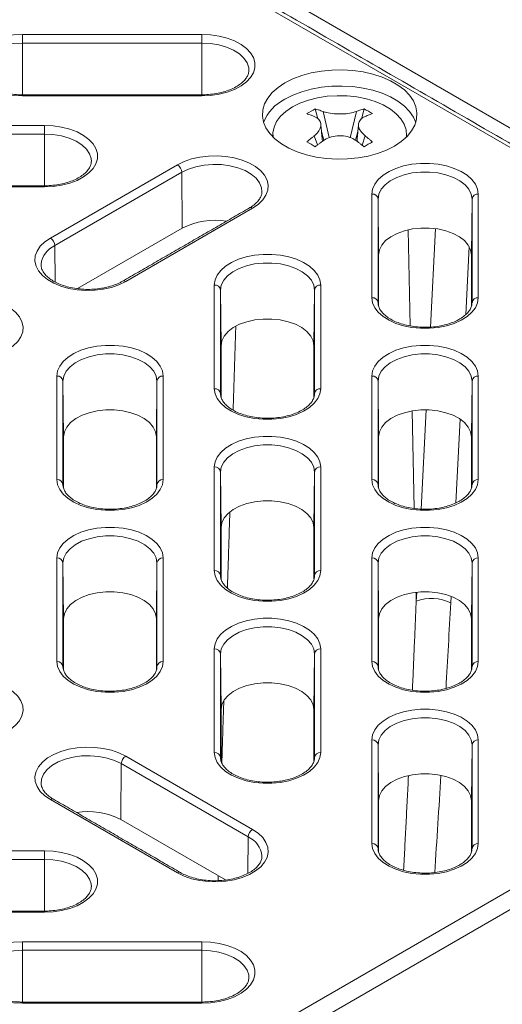
# Model space of a CAD drawing. Units: millimetres. Extents: x -15 to 594, y -428 to 269.
# Drawn here: x 505 to 535, y -217 to -157 of the extents above; entities that cross this region are included whole.
import ezdxf

# ---------------------------------------------------------------- set-up
doc = ezdxf.new("R2010")
doc.units = ezdxf.units.MM

msp = doc.modelspace()

# ---------------------------------------------------------------- linework, layer by layer
at = {"color": 7, "linetype": 'Continuous', "lineweight": 0}
for p, q in [((574.959, -187.07), (483.318, -134.167)), ((573.693, -187.529), (482.523, -134.898)), ((505.458, -158.343), (516.333, -158.343)), ((505.458, -158.343), (505.458, -158.863)), ((516.333, -158.863), (516.333, -158.343)), ((516.333, -158.863), (505.458, -158.863)), ((505.458, -161.996), (505.458, -158.863)), ((516.333, -161.996), (516.333, -158.863)), ((505.458, -162.065), (505.458, -161.996)), ((516.333, -162.065), (505.458, -162.065)), ((516.333, -161.996), (516.333, -162.065)), ((523.368, -163.462), (523.196, -162.853)), ((523.673, -163.007), (524.042, -164.594)), ((525.695, -163.007), (525.323, -164.605)), ((525.997, -163.473), (526.172, -162.853)), ((495.912, -163.854), (506.787, -163.854)), ((506.787, -164.374), (506.787, -163.854)), ((506.787, -164.374), (495.912, -164.374)), ((506.787, -167.507), (506.787, -164.374)), ((523.145, -164.479), (523.331, -165.039)), ((523.731, -164.755), (523.582, -164.223)), ((525.638, -164.75), (525.786, -164.223)), ((526.037, -165.04), (526.223, -164.479)), ((507.158, -170.676), (514.847, -166.237)), ((515.113, -166.694), (507.423, -171.133)), ((515.138, -170.079), (515.113, -166.694)), ((506.787, -167.576), (495.912, -167.576)), ((506.787, -167.507), (506.787, -167.576)), ((519.974, -167.899), (519.975, -167.867)), ((526.633, -174.289), (526.633, -168.011)), ((533.08, -168.011), (533.08, -174.289)), ((527.008, -168.315), (527.008, -174.593)), ((527.044, -171.686), (527.008, -168.315)), ((532.669, -171.686), (532.705, -168.315)), ((532.705, -174.593), (532.705, -168.315)), ((519.406, -168.869), (511.716, -173.308)), ((515.138, -170.079), (508.795, -173.741)), ((528.958, -175.998), (528.831, -170.174)), ((530.188, -176.066), (530.499, -170.105)), ((507.439, -173.337), (507.423, -171.133)), ((527.044, -174.806), (527.044, -171.686)), ((532.536, -171.192), (532.321, -175.319)), ((532.669, -174.794), (532.669, -171.686)), ((506.589, -172.267), (506.589, -172.306)), ((517.087, -179.8), (517.087, -173.522)), ((523.534, -173.522), (523.534, -179.8)), ((517.462, -173.825), (517.462, -180.103)), ((517.498, -177.196), (517.462, -173.825)), ((523.123, -177.196), (523.159, -173.825)), ((523.159, -180.103), (523.159, -173.825)), ((517.498, -180.316), (517.498, -177.196)), ((523.123, -180.305), (523.123, -177.196)), ((507.541, -185.311), (507.541, -179.033)), ((507.916, -179.336), (507.916, -185.614)), ((507.952, -182.707), (507.916, -179.336)), ((513.577, -182.707), (513.613, -179.336)), ((513.613, -185.614), (513.613, -179.336)), ((513.988, -179.033), (513.988, -185.311)), ((526.633, -185.311), (526.633, -179.033)), ((527.008, -179.336), (527.008, -185.614)), ((527.044, -182.707), (527.008, -179.336)), ((532.669, -182.707), (532.705, -179.336)), ((532.705, -185.614), (532.705, -179.336)), ((533.08, -179.033), (533.08, -185.311)), ((529.199, -187.056), (529.071, -181.148)), ((529.613, -187.094), (529.926, -181.084)), ((531.99, -181.65), (531.726, -186.723)), ((507.952, -185.827), (507.952, -182.707)), ((513.577, -185.815), (513.577, -182.707)), ((527.044, -185.827), (527.044, -182.707)), ((532.669, -185.815), (532.669, -182.707)), ((517.087, -190.821), (517.087, -184.543)), ((517.462, -184.847), (517.462, -191.125)), ((517.498, -188.218), (517.462, -184.847)), ((523.123, -188.218), (523.159, -184.847)), ((523.159, -191.125), (523.159, -184.847)), ((523.534, -184.543), (523.534, -190.821)), ((482.523, -240.467), (573.693, -187.836)), ((574.959, -188.295), (483.318, -241.198)), ((517.498, -191.338), (517.498, -188.218)), ((523.123, -191.326), (523.123, -188.218)), ((507.541, -196.332), (507.541, -190.054)), ((513.988, -190.054), (513.988, -196.332)), ((526.633, -196.332), (526.633, -190.054)), ((533.08, -190.054), (533.08, -196.332)), ((507.916, -190.358), (507.916, -196.636)), ((507.952, -193.729), (507.916, -190.358)), ((513.577, -193.729), (513.613, -190.358)), ((513.613, -196.636), (513.613, -190.358)), ((527.008, -190.358), (527.008, -196.636)), ((527.044, -193.729), (527.008, -190.358)), ((532.669, -193.729), (532.705, -190.358)), ((532.705, -196.636), (532.705, -190.358)), ((529.322, -192.676), (529.31, -192.136)), ((529.322, -192.676), (529.35, -192.132)), ((531.431, -192.383), (531.41, -192.769)), ((507.952, -196.849), (507.952, -193.729)), ((513.577, -196.837), (513.577, -193.729)), ((527.044, -196.849), (527.044, -193.729)), ((532.669, -196.837), (532.669, -193.729)), ((517.087, -201.843), (517.087, -195.565)), ((523.534, -195.565), (523.534, -201.843)), ((517.462, -195.868), (517.462, -202.146)), ((517.498, -199.239), (517.462, -195.868)), ((523.123, -199.239), (523.159, -195.868)), ((523.159, -202.146), (523.159, -195.868)), ((517.498, -202.36), (517.498, -199.239)), ((523.123, -202.348), (523.123, -199.239)), ((526.633, -207.354), (526.633, -201.076)), ((527.008, -201.379), (527.008, -207.657)), ((527.044, -204.75), (527.008, -201.379)), ((532.669, -204.75), (532.705, -201.379)), ((532.705, -207.657), (532.705, -201.379)), ((533.08, -201.076), (533.08, -207.354)), ((511.716, -202.057), (519.406, -206.496)), ((511.426, -205.899), (511.451, -202.514)), ((519.141, -206.953), (511.451, -202.514)), ((514.847, -209.128), (507.158, -204.689)), ((527.044, -207.87), (527.044, -204.75)), ((532.669, -207.858), (532.669, -204.75)), ((517.767, -209.56), (511.426, -205.899)), ((519.124, -209.155), (519.141, -206.953)), ((495.912, -207.789), (506.787, -207.789)), ((506.787, -207.789), (506.787, -208.309)), ((506.787, -208.309), (495.912, -208.309)), ((506.787, -211.442), (506.787, -208.309)), ((506.787, -211.511), (495.912, -211.511)), ((506.787, -211.511), (506.787, -211.442)), ((505.458, -213.3), (516.333, -213.3)), ((505.458, -213.82), (505.458, -213.3)), ((516.333, -213.3), (516.333, -213.82)), ((516.333, -213.82), (505.458, -213.82)), ((505.458, -216.953), (505.458, -213.82)), ((516.333, -216.953), (516.333, -213.82)), ((505.458, -216.953), (505.458, -217.022)), ((516.333, -217.022), (505.458, -217.022)), ((516.333, -217.022), (516.333, -216.953))]:
    msp.add_line(p, q, dxfattribs=at)
at = {"color": 7, "linetype": 'Continuous', "lineweight": 0, "flags": 128}
for points in [[(505.458, -162.065), (504.927, -162.04), (504.411, -161.964), (503.924, -161.841), (503.478, -161.673), (503.086, -161.465), (502.759, -161.222), (502.506, -160.952), (502.333, -160.661), (502.245, -160.358), (502.245, -160.051), (502.333, -159.747), (502.506, -159.457), (502.759, -159.186), (503.086, -158.944), (503.478, -158.736), (503.924, -158.568), (504.411, -158.444), (504.927, -158.369), (505.458, -158.343)], [(516.333, -158.343), (516.863, -158.369), (517.38, -158.444), (517.867, -158.568), (518.313, -158.736), (518.705, -158.944), (519.032, -159.186), (519.285, -159.457), (519.458, -159.747), (519.545, -160.051), (519.545, -160.358), (519.458, -160.661), (519.285, -160.952), (519.032, -161.222), (518.705, -161.465), (518.313, -161.673), (517.867, -161.841), (517.38, -161.964), (516.863, -162.04), (516.333, -162.065)], [(505.458, -158.863), (504.934, -158.891), (504.429, -158.974), (503.958, -159.11), (503.539, -159.293), (503.185, -159.517), (502.908, -159.775), (502.718, -160.058), (502.622, -160.356), (502.609, -160.5)], [(519.181, -160.536), (519.169, -160.356), (519.073, -160.058), (518.883, -159.775), (518.606, -159.517), (518.252, -159.293), (517.832, -159.11), (517.362, -158.974), (516.856, -158.891), (516.333, -158.863)], [(521.369, -161.277), (521.852, -161.034), (522.387, -160.831), (522.964, -160.673), (523.574, -160.561), (524.205, -160.498), (524.844, -160.486), (525.48, -160.524), (526.102, -160.611), (526.697, -160.746), (527.255, -160.927), (527.765, -161.151), (528.217, -161.412), (528.604, -161.706), (528.917, -162.028), (529.152, -162.372), (529.303, -162.73), (529.369, -163.098), (529.347, -163.467), (529.238, -163.831), (529.045, -164.183), (528.77, -164.516), (528.419, -164.825), (527.999, -165.104), (527.516, -165.346), (526.981, -165.549), (526.404, -165.708), (525.794, -165.819), (525.163, -165.882), (524.524, -165.895), (523.888, -165.857), (523.266, -165.769), (522.671, -165.634), (522.113, -165.453), (521.603, -165.23), (521.151, -164.969), (520.764, -164.674), (520.451, -164.352), (520.216, -164.009), (520.065, -163.65), (519.999, -163.283), (520.021, -162.913), (520.13, -162.55), (520.323, -162.197), (520.598, -161.864), (520.949, -161.555), (521.369, -161.277)], [(521.369, -162.257), (521.852, -162.014), (522.387, -161.811), (522.964, -161.653), (523.574, -161.541), (524.205, -161.478), (524.844, -161.466), (525.48, -161.503), (526.102, -161.591), (526.697, -161.726), (527.255, -161.907), (527.765, -162.13), (528.217, -162.392), (528.604, -162.686), (528.917, -163.008), (529.152, -163.351), (529.294, -163.68)], [(520.645, -164.564), (520.637, -164.3), (520.705, -163.953), (520.861, -163.616), (521.103, -163.295), (521.425, -163), (521.82, -162.735), (522.279, -162.507), (522.792, -162.321), (523.346, -162.181), (523.931, -162.091), (524.533, -162.052), (525.137, -162.065), (525.732, -162.13), (526.304, -162.245), (526.839, -162.408), (527.326, -162.616), (527.754, -162.863), (528.113, -163.144), (528.396, -163.453), (528.596, -163.783), (528.709, -164.126), (528.731, -164.475), (528.722, -164.564)], [(506.787, -163.854), (507.318, -163.88), (507.834, -163.955), (508.321, -164.078), (508.767, -164.247), (509.159, -164.455), (509.486, -164.697), (509.739, -164.968), (509.912, -165.258), (509.999, -165.561), (509.999, -165.869), (509.912, -166.172), (509.739, -166.463), (509.486, -166.733), (509.159, -166.975), (508.767, -167.184), (508.321, -167.352), (507.834, -167.475), (507.318, -167.551), (506.787, -167.576)], [(509.635, -166.047), (509.623, -165.867), (509.527, -165.569), (509.337, -165.286), (509.06, -165.028), (508.706, -164.803), (508.287, -164.62), (507.816, -164.485), (507.31, -164.402), (506.787, -164.374)], [(514.847, -166.237), (515.254, -166.038), (515.711, -165.881), (516.207, -165.769), (516.728, -165.706), (517.26, -165.694), (517.788, -165.732), (518.299, -165.819), (518.777, -165.954), (519.21, -166.133), (519.587, -166.35), (519.896, -166.6), (520.13, -166.876), (520.282, -167.171), (520.348, -167.476), (520.326, -167.783), (520.216, -168.084), (520.023, -168.37), (519.75, -168.634), (519.406, -168.869)], [(519.975, -167.867), (519.948, -167.629), (519.828, -167.334), (519.615, -167.056), (519.318, -166.806), (518.947, -166.591), (518.513, -166.42), (518.032, -166.297), (517.52, -166.228), (516.995, -166.214), (516.475, -166.256), (515.976, -166.352), (515.517, -166.5), (515.113, -166.694)], [(526.633, -168.011), (526.677, -167.705), (526.807, -167.407), (527.021, -167.125), (527.313, -166.868), (527.673, -166.642), (528.093, -166.453), (528.561, -166.307), (529.065, -166.207), (529.59, -166.157), (530.123, -166.157), (530.648, -166.207), (531.151, -166.307), (531.619, -166.453), (532.04, -166.642), (532.4, -166.868), (532.691, -167.125), (532.905, -167.407), (533.036, -167.705), (533.08, -168.011)], [(532.705, -168.315), (532.656, -168.013), (532.512, -167.721), (532.278, -167.449), (531.961, -167.207), (531.573, -167.002), (531.126, -166.843), (530.636, -166.733), (530.119, -166.677), (529.593, -166.677), (529.077, -166.733), (528.587, -166.843), (528.14, -167.002), (527.751, -167.207), (527.434, -167.449), (527.2, -167.721), (527.056, -168.013), (527.008, -168.315)], [(527.044, -171.686), (527.092, -171.387), (527.234, -171.099), (527.465, -170.831), (527.778, -170.592), (528.161, -170.39), (528.603, -170.232), (529.087, -170.124), (529.597, -170.069), (530.116, -170.069), (530.626, -170.124), (531.11, -170.232), (531.551, -170.39), (531.935, -170.592), (532.248, -170.831), (532.479, -171.099), (532.621, -171.387), (532.669, -171.686)], [(511.716, -173.308), (511.31, -173.507), (510.853, -173.664), (510.357, -173.776), (509.836, -173.839), (509.304, -173.851), (508.775, -173.813), (508.265, -173.726), (507.787, -173.591), (507.354, -173.412), (506.977, -173.195), (506.668, -172.945), (506.434, -172.669), (506.282, -172.374), (506.216, -172.069), (506.238, -171.762), (506.347, -171.461), (506.541, -171.175), (506.814, -170.911), (507.158, -170.676)], [(517.087, -173.522), (517.131, -173.216), (517.262, -172.918), (517.475, -172.636), (517.767, -172.379), (518.127, -172.153), (518.547, -171.964), (519.015, -171.818), (519.519, -171.718), (520.044, -171.667), (520.577, -171.667), (521.102, -171.718), (521.605, -171.818), (522.073, -171.964), (522.494, -172.153), (522.854, -172.379), (523.145, -172.636), (523.359, -172.918), (523.49, -173.216), (523.534, -173.522)], [(523.159, -173.825), (523.11, -173.523), (522.967, -173.231), (522.732, -172.96), (522.415, -172.718), (522.027, -172.513), (521.58, -172.353), (521.09, -172.244), (520.573, -172.188), (520.048, -172.188), (519.531, -172.244), (519.041, -172.353), (518.594, -172.513), (518.205, -172.718), (517.888, -172.96), (517.654, -173.231), (517.51, -173.523), (517.462, -173.825)], [(499.998, -174.809), (500.404, -174.611), (500.862, -174.453), (501.358, -174.342), (501.879, -174.279), (502.411, -174.266), (502.939, -174.304), (503.449, -174.392), (503.928, -174.527), (504.361, -174.705), (504.737, -174.922), (505.047, -175.173), (505.281, -175.449), (505.432, -175.743), (505.498, -176.048), (505.476, -176.355), (505.367, -176.656), (505.173, -176.942), (504.901, -177.206), (504.557, -177.441)], [(533.08, -174.289), (533.036, -174.595), (532.905, -174.893), (532.691, -175.175), (532.4, -175.432), (532.04, -175.658), (531.619, -175.847), (531.151, -175.993), (530.648, -176.093), (530.123, -176.144), (529.59, -176.144), (529.065, -176.093), (528.561, -175.993), (528.093, -175.847), (527.673, -175.658), (527.313, -175.432), (527.021, -175.175), (526.807, -174.893), (526.677, -174.595), (526.633, -174.289)], [(517.498, -177.196), (517.546, -176.898), (517.688, -176.61), (517.919, -176.342), (518.232, -176.103), (518.615, -175.901), (519.057, -175.743), (519.541, -175.635), (520.051, -175.58), (520.57, -175.58), (521.08, -175.635), (521.564, -175.743), (522.005, -175.901), (522.389, -176.103), (522.702, -176.342), (522.933, -176.61), (523.075, -176.898), (523.123, -177.196)], [(507.541, -179.033), (507.585, -178.726), (507.716, -178.428), (507.929, -178.147), (508.221, -177.89), (508.581, -177.664), (509.001, -177.475), (509.47, -177.329), (509.973, -177.229), (510.498, -177.178), (511.031, -177.178), (511.556, -177.229), (512.059, -177.329), (512.528, -177.475), (512.948, -177.664), (513.308, -177.89), (513.599, -178.147), (513.813, -178.428), (513.944, -178.726), (513.988, -179.033)], [(513.613, -179.336), (513.564, -179.034), (513.421, -178.742), (513.186, -178.471), (512.87, -178.228), (512.481, -178.024), (512.034, -177.864), (511.544, -177.755), (511.027, -177.699), (510.502, -177.699), (509.985, -177.755), (509.495, -177.864), (509.048, -178.024), (508.659, -178.228), (508.343, -178.471), (508.108, -178.742), (507.964, -179.034), (507.916, -179.336)], [(526.633, -179.033), (526.677, -178.726), (526.807, -178.428), (527.021, -178.147), (527.313, -177.89), (527.673, -177.664), (528.093, -177.475), (528.561, -177.329), (529.065, -177.229), (529.59, -177.178), (530.123, -177.178), (530.648, -177.229), (531.151, -177.329), (531.619, -177.475), (532.04, -177.664), (532.4, -177.89), (532.691, -178.147), (532.905, -178.428), (533.036, -178.726), (533.08, -179.033)], [(532.705, -179.336), (532.656, -179.034), (532.512, -178.742), (532.278, -178.471), (531.961, -178.228), (531.573, -178.024), (531.126, -177.864), (530.636, -177.755), (530.119, -177.699), (529.593, -177.699), (529.077, -177.755), (528.587, -177.864), (528.14, -178.024), (527.751, -178.228), (527.434, -178.471), (527.2, -178.742), (527.056, -179.034), (527.008, -179.336)], [(523.534, -179.8), (523.49, -180.106), (523.359, -180.404), (523.145, -180.686), (522.854, -180.943), (522.494, -181.169), (522.073, -181.358), (521.605, -181.504), (521.102, -181.604), (520.577, -181.654), (520.044, -181.654), (519.519, -181.604), (519.015, -181.504), (518.547, -181.358), (518.127, -181.169), (517.767, -180.943), (517.475, -180.686), (517.262, -180.404), (517.131, -180.106), (517.087, -179.8)], [(507.952, -182.707), (508, -182.409), (508.142, -182.121), (508.373, -181.852), (508.686, -181.613), (509.07, -181.411), (509.511, -181.254), (509.995, -181.145), (510.505, -181.09), (511.024, -181.09), (511.534, -181.145), (512.018, -181.254), (512.459, -181.411), (512.843, -181.613), (513.156, -181.852), (513.387, -182.121), (513.529, -182.409), (513.577, -182.707)], [(527.044, -182.707), (527.092, -182.409), (527.234, -182.121), (527.465, -181.852), (527.778, -181.613), (528.161, -181.411), (528.603, -181.254), (529.087, -181.145), (529.597, -181.09), (530.116, -181.09), (530.626, -181.145), (531.11, -181.254), (531.551, -181.411), (531.935, -181.613), (532.248, -181.852), (532.479, -182.121), (532.621, -182.409), (532.669, -182.707)], [(517.087, -184.543), (517.131, -184.237), (517.262, -183.939), (517.475, -183.658), (517.767, -183.4), (518.127, -183.174), (518.547, -182.986), (519.015, -182.839), (519.519, -182.739), (520.044, -182.689), (520.577, -182.689), (521.102, -182.739), (521.605, -182.839), (522.073, -182.986), (522.494, -183.174), (522.854, -183.4), (523.145, -183.658), (523.359, -183.939), (523.49, -184.237), (523.534, -184.543)], [(523.159, -184.847), (523.11, -184.545), (522.967, -184.253), (522.732, -183.981), (522.415, -183.739), (522.027, -183.535), (521.58, -183.375), (521.09, -183.265), (520.573, -183.21), (520.048, -183.21), (519.531, -183.265), (519.041, -183.375), (518.594, -183.535), (518.205, -183.739), (517.888, -183.981), (517.654, -184.253), (517.51, -184.545), (517.462, -184.847)], [(513.988, -185.311), (513.944, -185.617), (513.813, -185.915), (513.599, -186.196), (513.308, -186.454), (512.948, -186.68), (512.528, -186.869), (512.059, -187.015), (511.556, -187.115), (511.031, -187.165), (510.498, -187.165), (509.973, -187.115), (509.47, -187.015), (509.001, -186.869), (508.581, -186.68), (508.221, -186.454), (507.929, -186.196), (507.716, -185.915), (507.585, -185.617), (507.541, -185.311)], [(533.08, -185.311), (533.036, -185.617), (532.905, -185.915), (532.691, -186.196), (532.4, -186.454), (532.04, -186.68), (531.619, -186.869), (531.151, -187.015), (530.648, -187.115), (530.123, -187.165), (529.59, -187.165), (529.065, -187.115), (528.561, -187.015), (528.093, -186.869), (527.673, -186.68), (527.313, -186.454), (527.021, -186.196), (526.807, -185.915), (526.677, -185.617), (526.633, -185.311)], [(517.498, -188.218), (517.546, -187.92), (517.688, -187.631), (517.919, -187.363), (518.232, -187.124), (518.615, -186.922), (519.057, -186.764), (519.541, -186.656), (520.051, -186.601), (520.57, -186.601), (521.08, -186.656), (521.564, -186.764), (522.005, -186.922), (522.389, -187.124), (522.702, -187.363), (522.933, -187.631), (523.075, -187.92), (523.123, -188.218)], [(507.541, -190.054), (507.585, -189.748), (507.716, -189.45), (507.929, -189.169), (508.221, -188.911), (508.581, -188.685), (509.001, -188.496), (509.47, -188.35), (509.973, -188.25), (510.498, -188.2), (511.031, -188.2), (511.556, -188.25), (512.059, -188.35), (512.528, -188.496), (512.948, -188.685), (513.308, -188.911), (513.599, -189.169), (513.813, -189.45), (513.944, -189.748), (513.988, -190.054)], [(526.633, -190.054), (526.677, -189.748), (526.807, -189.45), (527.021, -189.169), (527.313, -188.911), (527.673, -188.685), (528.093, -188.496), (528.561, -188.35), (529.065, -188.25), (529.59, -188.2), (530.123, -188.2), (530.648, -188.25), (531.151, -188.35), (531.619, -188.496), (532.04, -188.685), (532.4, -188.911), (532.691, -189.169), (532.905, -189.45), (533.036, -189.748), (533.08, -190.054)], [(513.613, -190.358), (513.564, -190.056), (513.421, -189.764), (513.186, -189.492), (512.87, -189.25), (512.481, -189.045), (512.034, -188.886), (511.544, -188.776), (511.027, -188.72), (510.502, -188.72), (509.985, -188.776), (509.495, -188.886), (509.048, -189.045), (508.659, -189.25), (508.343, -189.492), (508.108, -189.764), (507.964, -190.056), (507.916, -190.358)], [(532.705, -190.358), (532.656, -190.056), (532.512, -189.764), (532.278, -189.492), (531.961, -189.25), (531.573, -189.045), (531.126, -188.886), (530.636, -188.776), (530.119, -188.72), (529.593, -188.72), (529.077, -188.776), (528.587, -188.886), (528.14, -189.045), (527.751, -189.25), (527.434, -189.492), (527.2, -189.764), (527.056, -190.056), (527.008, -190.358)], [(523.534, -190.821), (523.49, -191.128), (523.359, -191.426), (523.145, -191.707), (522.854, -191.964), (522.494, -192.191), (522.073, -192.379), (521.605, -192.526), (521.102, -192.625), (520.577, -192.676), (520.044, -192.676), (519.519, -192.625), (519.015, -192.526), (518.547, -192.379), (518.127, -192.191), (517.767, -191.964), (517.475, -191.707), (517.262, -191.426), (517.131, -191.128), (517.087, -190.821)], [(507.952, -193.729), (508, -193.43), (508.142, -193.142), (508.373, -192.874), (508.686, -192.635), (509.07, -192.433), (509.511, -192.275), (509.995, -192.167), (510.505, -192.112), (511.024, -192.112), (511.534, -192.167), (512.018, -192.275), (512.459, -192.433), (512.843, -192.635), (513.156, -192.874), (513.387, -193.142), (513.529, -193.43), (513.577, -193.729)], [(527.044, -193.729), (527.092, -193.43), (527.234, -193.142), (527.465, -192.874), (527.778, -192.635), (528.161, -192.433), (528.603, -192.275), (529.087, -192.167), (529.597, -192.112), (530.116, -192.112), (530.626, -192.167), (531.11, -192.275), (531.551, -192.433), (531.935, -192.635), (532.248, -192.874), (532.479, -193.142), (532.621, -193.43), (532.669, -193.729)], [(517.087, -195.565), (517.131, -195.259), (517.262, -194.961), (517.475, -194.679), (517.767, -194.422), (518.127, -194.196), (518.547, -194.007), (519.015, -193.861), (519.519, -193.761), (520.044, -193.71), (520.577, -193.71), (521.102, -193.761), (521.605, -193.861), (522.073, -194.007), (522.494, -194.196), (522.854, -194.422), (523.145, -194.679), (523.359, -194.961), (523.49, -195.259), (523.534, -195.565)], [(523.159, -195.868), (523.11, -195.566), (522.967, -195.274), (522.732, -195.003), (522.415, -194.761), (522.027, -194.556), (521.58, -194.396), (521.09, -194.287), (520.573, -194.231), (520.048, -194.231), (519.531, -194.287), (519.041, -194.396), (518.594, -194.556), (518.205, -194.761), (517.888, -195.003), (517.654, -195.274), (517.51, -195.566), (517.462, -195.868)], [(513.988, -196.332), (513.944, -196.638), (513.813, -196.936), (513.599, -197.218), (513.308, -197.475), (512.948, -197.701), (512.528, -197.89), (512.059, -198.036), (511.556, -198.136), (511.031, -198.187), (510.498, -198.187), (509.973, -198.136), (509.47, -198.036), (509.001, -197.89), (508.581, -197.701), (508.221, -197.475), (507.929, -197.218), (507.716, -196.936), (507.585, -196.638), (507.541, -196.332)], [(533.08, -196.332), (533.036, -196.638), (532.905, -196.936), (532.691, -197.218), (532.4, -197.475), (532.04, -197.701), (531.619, -197.89), (531.151, -198.036), (530.648, -198.136), (530.123, -198.187), (529.59, -198.187), (529.065, -198.136), (528.561, -198.036), (528.093, -197.89), (527.673, -197.701), (527.313, -197.475), (527.021, -197.218), (526.807, -196.936), (526.677, -196.638), (526.633, -196.332)], [(504.557, -197.924), (504.901, -198.158), (505.173, -198.422), (505.367, -198.709), (505.476, -199.01), (505.498, -199.317), (505.432, -199.622), (505.281, -199.916), (505.047, -200.192), (504.737, -200.442), (504.361, -200.66), (503.928, -200.838), (503.449, -200.973), (502.939, -201.061), (502.411, -201.099), (501.879, -201.086), (501.358, -201.023), (500.862, -200.912), (500.404, -200.754), (499.998, -200.556)], [(517.498, -199.239), (517.546, -198.941), (517.688, -198.653), (517.919, -198.385), (518.232, -198.146), (518.615, -197.944), (519.057, -197.786), (519.541, -197.678), (520.051, -197.623), (520.57, -197.623), (521.08, -197.678), (521.564, -197.786), (522.005, -197.944), (522.389, -198.146), (522.702, -198.385), (522.933, -198.653), (523.075, -198.941), (523.123, -199.239)], [(526.633, -201.076), (526.677, -200.769), (526.807, -200.471), (527.021, -200.19), (527.313, -199.933), (527.673, -199.707), (528.093, -199.518), (528.561, -199.372), (529.065, -199.272), (529.59, -199.221), (530.123, -199.221), (530.648, -199.272), (531.151, -199.372), (531.619, -199.518), (532.04, -199.707), (532.4, -199.933), (532.691, -200.19), (532.905, -200.471), (533.036, -200.769), (533.08, -201.076)], [(532.705, -201.379), (532.656, -201.077), (532.512, -200.785), (532.278, -200.514), (531.961, -200.271), (531.573, -200.067), (531.126, -199.907), (530.636, -199.798), (530.119, -199.742), (529.593, -199.742), (529.077, -199.798), (528.587, -199.907), (528.14, -200.067), (527.751, -200.271), (527.434, -200.514), (527.2, -200.785), (527.056, -201.077), (527.008, -201.379)], [(507.158, -204.689), (506.814, -204.454), (506.541, -204.19), (506.347, -203.904), (506.238, -203.603), (506.216, -203.296), (506.282, -202.991), (506.434, -202.696), (506.668, -202.42), (506.977, -202.17), (507.354, -201.953), (507.787, -201.774), (508.265, -201.639), (508.775, -201.551), (509.304, -201.513), (509.836, -201.526), (510.357, -201.589), (510.853, -201.701), (511.31, -201.858), (511.716, -202.057)], [(511.451, -202.514), (511.047, -202.32), (510.588, -202.172), (510.089, -202.076), (509.569, -202.034), (509.043, -202.048), (508.532, -202.117), (508.051, -202.24), (507.617, -202.411), (507.246, -202.626), (506.948, -202.876), (506.736, -203.154), (506.616, -203.449), (506.589, -203.709)], [(523.534, -201.843), (523.49, -202.149), (523.359, -202.447), (523.145, -202.729), (522.854, -202.986), (522.494, -203.212), (522.073, -203.401), (521.605, -203.547), (521.102, -203.647), (520.577, -203.697), (520.044, -203.697), (519.519, -203.647), (519.015, -203.547), (518.547, -203.401), (518.127, -203.212), (517.767, -202.986), (517.475, -202.729), (517.262, -202.447), (517.131, -202.149), (517.087, -201.843)], [(527.044, -204.75), (527.092, -204.452), (527.234, -204.164), (527.465, -203.895), (527.778, -203.656), (528.161, -203.454), (528.603, -203.297), (529.087, -203.188), (529.597, -203.133), (530.116, -203.133), (530.626, -203.188), (531.11, -203.297), (531.551, -203.454), (531.935, -203.656), (532.248, -203.895), (532.479, -204.164), (532.621, -204.452), (532.669, -204.75)], [(519.406, -206.496), (519.75, -206.731), (520.023, -206.995), (520.216, -207.281), (520.326, -207.582), (520.348, -207.889), (520.282, -208.194), (520.13, -208.488), (519.896, -208.765), (519.587, -209.015), (519.21, -209.232), (518.777, -209.411), (518.299, -209.546), (517.788, -209.633), (517.26, -209.671), (516.728, -209.659), (516.207, -209.596), (515.711, -209.484), (515.254, -209.326), (514.847, -209.128)], [(533.08, -207.354), (533.036, -207.66), (532.905, -207.958), (532.691, -208.239), (532.4, -208.497), (532.04, -208.723), (531.619, -208.912), (531.151, -209.058), (530.648, -209.158), (530.123, -209.208), (529.59, -209.208), (529.065, -209.158), (528.561, -209.058), (528.093, -208.912), (527.673, -208.723), (527.313, -208.497), (527.021, -208.239), (526.807, -207.958), (526.677, -207.66), (526.633, -207.354)], [(506.787, -207.789), (507.318, -207.814), (507.834, -207.89), (508.321, -208.013), (508.767, -208.181), (509.159, -208.39), (509.486, -208.632), (509.739, -208.902), (509.912, -209.193), (509.999, -209.496), (509.999, -209.804), (509.912, -210.107), (509.739, -210.397), (509.486, -210.668), (509.159, -210.91), (508.767, -211.118), (508.321, -211.286), (507.834, -211.41), (507.318, -211.485), (506.787, -211.511)], [(509.635, -209.982), (509.623, -209.802), (509.527, -209.503), (509.337, -209.22), (509.06, -208.962), (508.706, -208.738), (508.287, -208.555), (507.816, -208.42), (507.31, -208.337), (506.787, -208.309)], [(505.458, -217.022), (504.927, -216.996), (504.411, -216.921), (503.924, -216.797), (503.478, -216.629), (503.086, -216.421), (502.759, -216.178), (502.506, -215.908), (502.333, -215.617), (502.245, -215.314), (502.245, -215.007), (502.333, -214.704), (502.506, -214.413), (502.759, -214.143), (503.086, -213.9), (503.478, -213.692), (503.924, -213.524), (504.411, -213.401), (504.927, -213.325), (505.458, -213.3)], [(516.333, -213.3), (516.863, -213.325), (517.38, -213.401), (517.867, -213.524), (518.313, -213.692), (518.705, -213.9), (519.032, -214.143), (519.285, -214.413), (519.458, -214.704), (519.545, -215.007), (519.545, -215.314), (519.458, -215.617), (519.285, -215.908), (519.032, -216.178), (518.705, -216.421), (518.313, -216.629), (517.867, -216.797), (517.38, -216.921), (516.863, -216.996), (516.333, -217.022)], [(505.458, -213.82), (504.934, -213.848), (504.429, -213.931), (503.958, -214.066), (503.539, -214.249), (503.185, -214.473), (502.908, -214.731), (502.718, -215.014), (502.622, -215.312), (502.609, -215.456)], [(519.181, -215.492), (519.169, -215.312), (519.073, -215.014), (518.883, -214.731), (518.606, -214.473), (518.252, -214.249), (517.832, -214.066), (517.362, -213.931), (516.856, -213.848), (516.333, -213.82)]]:
    msp.add_lwpolyline(points, dxfattribs=at)
at = {"color": 7, "linetype": 'Continuous', "lineweight": 0}
for centre, radius, start, end in [((522.571, -164.651), 2.679, 116.64399, 158.74908), ((526.811, -169.687), 7.731, 117.87475, 122.11987), ((522.557, -169.687), 7.731, 57.88013, 62.12525), ((511.844, -184.235), 22.212, 59.26408, 60.74129), ((537.524, -184.235), 22.212, 119.25871, 120.73592), ((514.536, -166.723), 0.577, 2.91806, 57.37063), ((526.664, -168.356), 0.347, 6.91275, 95.11065), ((533.049, -168.356), 0.347, 84.88935, 173.08725), ((519.297, -169.018), 0.185, 53.73571, 114.95383), ((517.119, -173.902), 4.306, 80.56514, 117.39605), ((507.972, -172.41), 1.39, 113.26005, 174.10331), ((506.846, -171.162), 0.577, 2.91806, 57.37063), ((511.607, -173.451), 0.18, 52.79516, 115.78474), ((517.118, -173.867), 0.347, 6.91275, 95.11065), ((523.503, -173.867), 0.347, 84.88935, 173.08725), ((526.664, -174.634), 0.347, 6.91275, 95.11065), ((533.049, -174.634), 0.347, 84.88935, 173.08725), ((507.572, -179.378), 0.347, 6.91275, 95.11065), ((513.957, -179.378), 0.347, 84.88935, 173.08725), ((526.664, -179.378), 0.347, 6.91275, 95.11065), ((533.049, -179.378), 0.347, 84.88935, 173.08725), ((517.118, -180.145), 0.347, 6.91275, 95.11065), ((523.503, -180.145), 0.347, 84.88935, 173.08725), ((517.118, -184.889), 0.347, 6.91275, 95.11065), ((523.503, -184.889), 0.347, 84.88935, 173.08725), ((507.572, -185.656), 0.347, 6.91275, 95.11065), ((513.957, -185.656), 0.347, 84.88935, 173.08725), ((526.664, -185.656), 0.347, 6.91275, 95.11065), ((533.049, -185.656), 0.347, 84.88935, 173.08725), ((507.572, -190.399), 0.347, 6.91275, 95.11065), ((513.957, -190.399), 0.347, 84.88935, 173.08725), ((526.664, -190.399), 0.347, 6.91275, 95.11065), ((533.049, -190.399), 0.347, 84.88935, 173.08725), ((517.118, -191.167), 0.347, 6.91275, 95.11065), ((523.503, -191.167), 0.347, 84.88935, 173.08725), ((530.262, -195.079), 2.58, 63.55584, 111.36631), ((517.118, -195.91), 0.347, 6.91275, 95.11065), ((523.503, -195.91), 0.347, 84.88935, 173.08725), ((507.572, -196.677), 0.347, 6.91275, 95.11065), ((513.957, -196.677), 0.347, 84.88935, 173.08725), ((526.664, -196.677), 0.347, 6.91275, 95.11065), ((533.049, -196.677), 0.347, 84.88935, 173.08725), ((526.664, -201.421), 0.347, 6.91275, 95.11065), ((533.049, -201.421), 0.347, 84.88935, 173.08725), ((512.027, -202.543), 0.577, 122.62937, 177.08194), ((517.118, -202.188), 0.347, 6.91275, 95.11065), ((523.503, -202.188), 0.347, 84.88935, 173.08725), ((507.266, -204.832), 0.18, 64.0934, 127.21706), ((509.444, -209.722), 4.306, 62.60395, 99.43486), ((519.717, -206.982), 0.577, 122.62937, 177.08194), ((518.56, -208.252), 1.423, 6.0756, 65.9063), ((526.664, -207.699), 0.347, 6.91275, 95.11065), ((533.049, -207.699), 0.347, 84.88935, 173.08725), ((514.957, -209.277), 0.185, 65.06914, 126.26219)]:
    msp.add_arc(centre, radius, start, end, dxfattribs=at)
for start_param, end_param in [(4.895761, 4.956338), (4.767362, 4.834868)]:
    msp.add_ellipse((523.841, -213.479), major_axis=(6.132, 87.51), ratio=0.071698, start_param=start_param, end_param=end_param, dxfattribs=at)
for points in [[(574.068, -187.492), (482.898, -134.861)], [(516.333, -161.996), (505.458, -161.996)], [(523.633, -164.779), (523.539, -163.759)], [(525.829, -163.759), (525.735, -164.78)], [(520.634, -164.388), (520.634, -164.553)], [(528.734, -164.553), (528.734, -164.388)], [(506.787, -167.507), (495.912, -167.507)], [(519.219, -168.85), (511.529, -173.289)], [(518.39, -176.01), (518.226, -181.096)], [(518.028, -187.269), (517.881, -191.874)], [(529.092, -198.066), (529.322, -192.676)], [(517.662, -198.693), (517.541, -202.466)], [(528.559, -208.972), (528.852, -203.259)], [(515.035, -209.109), (507.345, -204.67)], [(517.322, -209.303), (517.312, -209.597)], [(506.787, -211.442), (495.912, -211.442)], [(516.333, -216.953), (505.458, -216.953)]]:
    msp.add_open_spline(points, degree=1, dxfattribs=at)
for points, knots in [([(505.458, -161.996), (505.376, -161.995), (505.136, -161.992), (504.742, -161.953), (504.293, -161.868), (503.879, -161.745), (503.509, -161.588), (503.196, -161.405), (502.947, -161.204), (502.765, -160.994), (502.655, -160.783), (502.606, -160.623), (502.615, -160.53), (502.617, -160.504)], [0, 0, 0, 0, 0.052859, 0.154631, 0.256249, 0.357438, 0.458029, 0.557925, 0.657241, 0.756474, 0.856772, 0.961034, 1, 1, 1, 1]), ([(519.173, -160.531), (519.172, -160.574), (519.172, -160.684), (519.101, -160.863), (518.964, -161.075), (518.754, -161.285), (518.472, -161.483), (518.133, -161.657), (517.744, -161.801), (517.314, -161.909), (516.865, -161.976), (516.533, -161.995), (516.358, -161.996), (516.333, -161.996)], [0, 0, 0, 0, 0.067216, 0.171199, 0.269571, 0.374336, 0.476647, 0.578486, 0.680471, 0.78291, 0.885784, 0.983669, 1, 1, 1, 1]), ([(522.7, -163.139), (522.742, -163.154), (522.824, -163.184), (522.972, -163.241), (523.08, -163.286), (523.145, -163.312)], [0, 0, 0, 0, 0.282293, 0.564586, 1, 1, 1, 1]), ([(523.145, -163.312), (523.244, -163.367), (523.441, -163.476), (523.561, -163.732), (523.528, -164.023), (523.368, -164.284), (523.204, -164.427), (523.145, -164.479)], [0, 0, 0, 0, 0.217449, 0.434808, 0.654449, 0.875157, 1, 1, 1, 1]), ([(523.673, -163.007), (523.628, -162.991), (523.539, -162.959), (523.38, -162.907), (523.265, -162.873), (523.196, -162.853)], [0, 0, 0, 0, 0.282293, 0.564586, 1, 1, 1, 1]), ([(525.695, -163.007), (525.567, -163.045), (525.313, -163.121), (524.828, -163.167), (524.336, -163.155), (523.938, -163.093), (523.744, -163.03), (523.673, -163.007)], [0, 0, 0, 0, 0.217449, 0.434808, 0.654449, 0.875157, 1, 1, 1, 1]), ([(526.172, -162.853), (526.127, -162.866), (526.037, -162.892), (525.878, -162.942), (525.764, -162.983), (525.695, -163.007)], [0, 0, 0, 0, 0.282293, 0.564586, 1, 1, 1, 1]), ([(526.223, -164.479), (526.124, -164.387), (525.927, -164.202), (525.807, -163.899), (525.839, -163.621), (526, -163.422), (526.164, -163.342), (526.223, -163.312)], [0, 0, 0, 0, 0.217449, 0.4348083, 0.6544489, 0.8751567, 1, 1, 1, 1]), ([(526.223, -163.312), (526.265, -163.295), (526.35, -163.26), (526.499, -163.201), (526.604, -163.162), (526.668, -163.139)], [0, 0, 0, 0, 0.2822933, 0.5645865, 1, 1, 1, 1]), ([(523.145, -164.479), (523.103, -164.514), (523.018, -164.582), (522.869, -164.707), (522.764, -164.8), (522.7, -164.857)], [0, 0, 0, 0, 0.2822933, 0.5645865, 1, 1, 1, 1]), ([(523.673, -164.784), (523.801, -164.708), (524.055, -164.557), (524.54, -164.464), (525.032, -164.489), (525.43, -164.613), (525.624, -164.739), (525.695, -164.784)], [0, 0, 0, 0, 0.217449, 0.434808, 0.654449, 0.875157, 1, 1, 1, 1]), ([(526.668, -164.857), (526.626, -164.82), (526.544, -164.747), (526.396, -164.62), (526.288, -164.532), (526.223, -164.479)], [0, 0, 0, 0, 0.282293, 0.564586, 1, 1, 1, 1]), ([(523.196, -165.143), (523.241, -165.108), (523.331, -165.039), (523.49, -164.919), (523.604, -164.835), (523.673, -164.784)], [0, 0, 0, 0, 0.2822929, 0.564586, 1, 1, 1, 1]), ([(525.695, -164.784), (525.739, -164.817), (525.829, -164.883), (525.988, -165.002), (526.103, -165.09), (526.172, -165.143)], [0, 0, 0, 0, 0.282293, 0.564586, 1, 1, 1, 1]), ([(509.627, -166.042), (509.626, -166.085), (509.626, -166.195), (509.555, -166.374), (509.418, -166.586), (509.208, -166.796), (508.926, -166.994), (508.587, -167.168), (508.198, -167.311), (507.769, -167.419), (507.319, -167.487), (506.987, -167.506), (506.812, -167.507), (506.787, -167.507)], [0, 0, 0, 0, 0.067216, 0.171199, 0.269571, 0.374336, 0.476647, 0.578486, 0.680471, 0.78291, 0.885784, 0.983669, 1, 1, 1, 1]), ([(519.966, -167.891), (519.965, -167.931), (519.964, -168.038), (519.894, -168.214), (519.756, -168.426), (519.549, -168.631), (519.352, -168.772), (519.236, -168.84), (519.219, -168.85)], [0, 0, 0, 0, 0.130232, 0.345312, 0.548902, 0.765714, 0.964282, 1, 1, 1, 1]), ([(511.529, -173.289), (511.473, -173.32), (511.308, -173.411), (510.994, -173.54), (510.579, -173.662), (510.13, -173.745), (509.661, -173.787), (509.185, -173.785), (508.716, -173.741), (508.267, -173.655), (507.853, -173.531), (507.485, -173.374), (507.172, -173.19), (506.924, -172.989), (506.743, -172.779), (506.633, -172.569), (506.584, -172.404), (506.594, -172.307), (506.597, -172.277)], [0, 0, 0, 0, 0.034515, 0.100902, 0.167611, 0.234623, 0.301867, 0.369235, 0.436604, 0.503811, 0.570732, 0.637257, 0.703323, 0.769007, 0.83464, 0.900994, 0.969999, 1, 1, 1, 1]), ([(532.705, -174.595), (532.703, -174.628), (532.699, -174.729), (532.649, -174.898), (532.525, -175.112), (532.33, -175.324), (532.061, -175.528), (531.733, -175.707), (531.354, -175.858), (530.933, -175.974), (530.48, -176.051), (530.009, -176.086), (529.533, -176.078), (529.066, -176.028), (528.622, -175.936), (528.214, -175.806), (527.853, -175.645), (527.55, -175.458), (527.312, -175.255), (527.141, -175.045), (527.037, -174.832), (527.009, -174.685), (527.008, -174.605), (527.008, -174.595)], [0, 0, 0, 0, 0.025553, 0.0780688, 0.1271926, 0.1795544, 0.230321, 0.2807059, 0.3311178, 0.3817403, 0.4325873, 0.4835991, 0.5346912, 0.5857659, 0.6367036, 0.6874111, 0.7378074, 0.787855, 0.8376389, 0.887435, 0.9379346, 0.9926502, 1, 1, 1, 1]), ([(523.159, -180.106), (523.157, -180.139), (523.153, -180.24), (523.103, -180.409), (522.979, -180.622), (522.784, -180.835), (522.515, -181.038), (522.188, -181.218), (521.808, -181.368), (521.387, -181.484), (520.934, -181.562), (520.463, -181.597), (519.987, -181.589), (519.52, -181.538), (519.076, -181.447), (518.668, -181.317), (518.307, -181.156), (518.004, -180.969), (517.766, -180.766), (517.596, -180.555), (517.491, -180.343), (517.463, -180.196), (517.462, -180.116), (517.462, -180.106)], [0, 0, 0, 0, 0.025553, 0.0780688, 0.1271926, 0.1795544, 0.230321, 0.2807059, 0.3311178, 0.3817403, 0.4325873, 0.4835991, 0.5346912, 0.5857659, 0.6367036, 0.6874111, 0.7378074, 0.787855, 0.8376389, 0.887435, 0.9379346, 0.9926502, 1, 1, 1, 1]), ([(513.613, -185.617), (513.612, -185.65), (513.607, -185.751), (513.557, -185.919), (513.433, -186.133), (513.238, -186.346), (512.969, -186.549), (512.642, -186.729), (512.262, -186.879), (511.841, -186.995), (511.388, -187.072), (510.917, -187.108), (510.441, -187.1), (509.974, -187.049), (509.53, -186.957), (509.122, -186.828), (508.761, -186.666), (508.458, -186.48), (508.22, -186.277), (508.05, -186.066), (507.945, -185.853), (507.917, -185.707), (507.916, -185.626), (507.916, -185.617)], [0, 0, 0, 0, 0.025553, 0.078069, 0.127193, 0.179554, 0.230321, 0.280706, 0.331118, 0.38174, 0.432587, 0.483599, 0.534691, 0.585766, 0.636704, 0.687411, 0.737807, 0.787855, 0.837639, 0.887435, 0.937935, 0.99265, 1, 1, 1, 1]), ([(532.705, -185.617), (532.703, -185.65), (532.699, -185.751), (532.649, -185.919), (532.525, -186.133), (532.33, -186.346), (532.061, -186.549), (531.733, -186.729), (531.354, -186.879), (530.933, -186.995), (530.48, -187.072), (530.009, -187.108), (529.533, -187.1), (529.066, -187.049), (528.622, -186.957), (528.214, -186.828), (527.853, -186.666), (527.55, -186.48), (527.312, -186.277), (527.141, -186.066), (527.037, -185.853), (527.009, -185.707), (527.008, -185.626), (527.008, -185.617)], [0, 0, 0, 0, 0.025553, 0.078069, 0.127193, 0.179554, 0.230321, 0.280706, 0.331118, 0.38174, 0.432587, 0.483599, 0.534691, 0.585766, 0.636704, 0.687411, 0.737807, 0.787855, 0.837639, 0.887435, 0.937935, 0.99265, 1, 1, 1, 1]), ([(523.159, -191.128), (523.157, -191.161), (523.153, -191.262), (523.103, -191.43), (522.979, -191.644), (522.784, -191.857), (522.515, -192.06), (522.188, -192.24), (521.808, -192.39), (521.387, -192.506), (520.934, -192.583), (520.463, -192.619), (519.987, -192.611), (519.52, -192.56), (519.076, -192.468), (518.668, -192.339), (518.307, -192.177), (518.004, -191.99), (517.766, -191.787), (517.596, -191.577), (517.491, -191.364), (517.463, -191.217), (517.462, -191.137), (517.462, -191.128)], [0, 0, 0, 0, 0.025553, 0.078069, 0.127193, 0.179554, 0.230321, 0.280706, 0.331118, 0.38174, 0.432587, 0.483599, 0.534691, 0.585766, 0.636704, 0.687411, 0.737807, 0.787855, 0.837639, 0.887435, 0.937935, 0.99265, 1, 1, 1, 1]), ([(513.613, -196.638), (513.612, -196.671), (513.607, -196.772), (513.557, -196.941), (513.433, -197.155), (513.238, -197.367), (512.969, -197.571), (512.642, -197.75), (512.262, -197.901), (511.841, -198.017), (511.388, -198.094), (510.917, -198.129), (510.441, -198.122), (509.974, -198.071), (509.53, -197.979), (509.122, -197.849), (508.761, -197.688), (508.458, -197.501), (508.22, -197.298), (508.05, -197.088), (507.945, -196.875), (507.917, -196.728), (507.916, -196.648), (507.916, -196.638)], [0, 0, 0, 0, 0.025553, 0.0780688, 0.1271926, 0.1795544, 0.230321, 0.2807059, 0.3311178, 0.3817403, 0.4325873, 0.4835991, 0.5346912, 0.5857659, 0.6367036, 0.6874111, 0.7378074, 0.787855, 0.8376389, 0.887435, 0.9379346, 0.9926502, 1, 1, 1, 1]), ([(532.705, -196.638), (532.703, -196.671), (532.699, -196.772), (532.649, -196.941), (532.525, -197.155), (532.33, -197.367), (532.061, -197.571), (531.733, -197.75), (531.354, -197.901), (530.933, -198.017), (530.48, -198.094), (530.009, -198.129), (529.533, -198.122), (529.066, -198.071), (528.622, -197.979), (528.214, -197.849), (527.853, -197.688), (527.55, -197.501), (527.312, -197.298), (527.141, -197.088), (527.037, -196.875), (527.009, -196.728), (527.008, -196.648), (527.008, -196.638)], [0, 0, 0, 0, 0.025553, 0.078069, 0.127193, 0.179554, 0.230321, 0.280706, 0.331118, 0.38174, 0.432587, 0.483599, 0.534691, 0.585766, 0.636704, 0.687411, 0.737807, 0.787855, 0.837639, 0.887435, 0.937935, 0.99265, 1, 1, 1, 1]), ([(523.159, -202.149), (523.157, -202.182), (523.153, -202.283), (523.103, -202.452), (522.979, -202.665), (522.784, -202.878), (522.515, -203.081), (522.188, -203.261), (521.808, -203.411), (521.387, -203.527), (520.934, -203.605), (520.463, -203.64), (519.987, -203.632), (519.52, -203.581), (519.076, -203.49), (518.668, -203.36), (518.307, -203.199), (518.004, -203.012), (517.766, -202.809), (517.596, -202.598), (517.491, -202.386), (517.463, -202.239), (517.462, -202.159), (517.462, -202.149)], [0, 0, 0, 0, 0.025553, 0.078069, 0.127193, 0.179554, 0.230321, 0.280706, 0.331118, 0.38174, 0.432587, 0.483599, 0.534691, 0.585766, 0.636704, 0.687411, 0.737807, 0.787855, 0.837639, 0.887435, 0.937935, 0.99265, 1, 1, 1, 1]), ([(507.345, -204.67), (507.292, -204.638), (507.138, -204.545), (506.93, -204.375), (506.746, -204.166), (506.636, -203.955), (506.587, -203.804), (506.594, -203.719), (506.595, -203.703)], [0, 0, 0, 0, 0.1083244, 0.3150927, 0.5216859, 0.7304355, 0.9473057, 1, 1, 1, 1]), ([(519.968, -208.108), (519.968, -208.16), (519.969, -208.279), (519.897, -208.467), (519.76, -208.679), (519.551, -208.889), (519.271, -209.088), (518.932, -209.262), (518.544, -209.406), (518.115, -209.515), (517.658, -209.584), (517.185, -209.611), (516.71, -209.595), (516.246, -209.535), (515.808, -209.436), (515.416, -209.302), (515.168, -209.185), (515.051, -209.119), (515.035, -209.109)], [0, 0, 0, 0, 0.053318, 0.121489, 0.185931, 0.254566, 0.32156, 0.388234, 0.454997, 0.522057, 0.589403, 0.656946, 0.724572, 0.792141, 0.859505, 0.926541, 0.989591, 1, 1, 1, 1]), ([(532.705, -207.66), (532.703, -207.693), (532.699, -207.794), (532.649, -207.962), (532.525, -208.176), (532.33, -208.389), (532.061, -208.592), (531.733, -208.772), (531.354, -208.922), (530.933, -209.038), (530.48, -209.115), (530.009, -209.151), (529.533, -209.143), (529.066, -209.092), (528.622, -209), (528.214, -208.871), (527.853, -208.709), (527.55, -208.523), (527.312, -208.32), (527.141, -208.109), (527.037, -207.897), (527.009, -207.75), (527.008, -207.669), (527.008, -207.66)], [0, 0, 0, 0, 0.025553, 0.078069, 0.127193, 0.179554, 0.230321, 0.280706, 0.331118, 0.38174, 0.432587, 0.483599, 0.534691, 0.585766, 0.636704, 0.687411, 0.737807, 0.787855, 0.837639, 0.887435, 0.937935, 0.99265, 1, 1, 1, 1]), ([(509.627, -209.977), (509.626, -210.02), (509.626, -210.13), (509.555, -210.309), (509.418, -210.521), (509.208, -210.73), (508.926, -210.929), (508.587, -211.103), (508.198, -211.246), (507.769, -211.354), (507.319, -211.421), (506.987, -211.441), (506.812, -211.442), (506.787, -211.442)], [0, 0, 0, 0, 0.0672161, 0.1711985, 0.2695711, 0.3743365, 0.4766471, 0.5784858, 0.6804711, 0.7829098, 0.8857841, 0.9836686, 1, 1, 1, 1]), ([(505.458, -216.953), (505.376, -216.952), (505.136, -216.948), (504.742, -216.91), (504.293, -216.825), (503.879, -216.701), (503.509, -216.544), (503.196, -216.361), (502.947, -216.16), (502.765, -215.95), (502.655, -215.74), (502.606, -215.579), (502.615, -215.486), (502.617, -215.461)], [0, 0, 0, 0, 0.052859, 0.154631, 0.256249, 0.357438, 0.458029, 0.557925, 0.657241, 0.756474, 0.856772, 0.961034, 1, 1, 1, 1]), ([(519.173, -215.488), (519.172, -215.531), (519.172, -215.64), (519.101, -215.819), (518.964, -216.031), (518.754, -216.241), (518.472, -216.44), (518.133, -216.614), (517.744, -216.757), (517.314, -216.865), (516.865, -216.932), (516.533, -216.952), (516.358, -216.953), (516.333, -216.953)], [0, 0, 0, 0, 0.067216, 0.171199, 0.269571, 0.374336, 0.476647, 0.578486, 0.680471, 0.78291, 0.885784, 0.983669, 1, 1, 1, 1])]:
    msp.add_open_spline(points, degree=3, knots=knots, dxfattribs=at)

doc.saveas('drawing.dxf')
